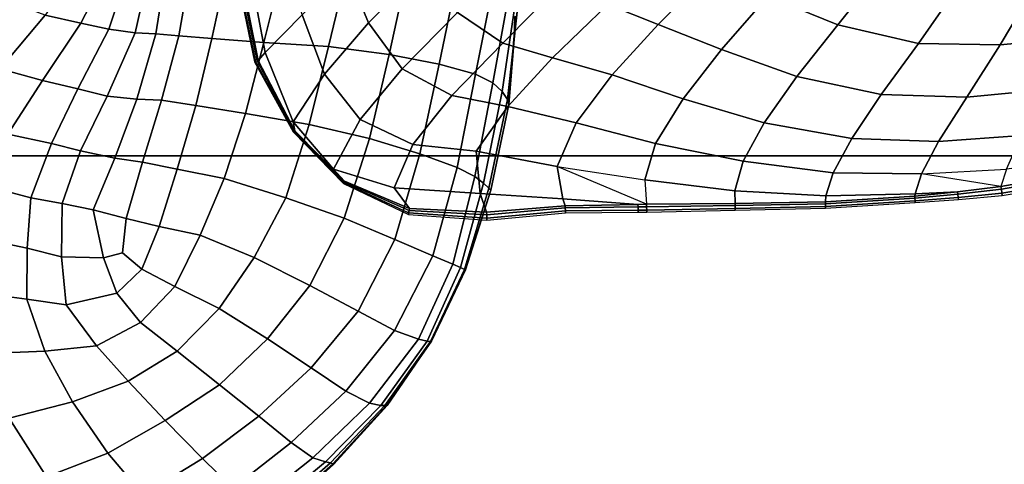
# Model space of a CAD drawing. Units: inches. Extents: x 0 to 20.2, y 0 to 9.7.
# Drawn here: x 17.1 to 17.9, y 1.6 to 2 of the extents above; entities that cross this region are included whole.
import ezdxf

# ---------------------------------------------------------------- set-up
doc = ezdxf.new("R2010")
doc.units = ezdxf.units.IN
doc.header["$MEASUREMENT"] = 0

msp = doc.modelspace()

# ---------------------------------------------------------------- linework, layer by layer
for points in [[(17.34785, 2.00371, 0.06028), (17.36573, 1.95983, 0.07246), (17.40981, 2.00396, 0.13659), (17.3932, 2.04635, 0.12235)], [(17.68774, 1.98144, 0.14459), (17.7442, 1.95828, 0.11541), (17.78013, 2.00327, 0.15496), (17.72672, 2.02677, 0.18682)], [(17.29968, 2.02394, -0.02226), (17.27004, 2.00178, -0.08971), (17.2824, 1.9358, -0.08507), (17.31226, 1.96626, -0.0116)], [(17.48933, 2.01816, 0.19239), (17.43749, 1.96813, 0.14124), (17.47406, 1.94338, 0.12745), (17.52251, 1.99257, 0.1789)], [(17.64232, 2.00189, 0.17379), (17.60705, 2.01937, 0.20193), (17.5588, 1.97474, 0.15408), (17.59929, 1.95854, 0.1265)], [(17.13382, 1.95946, 0.19191), (17.15995, 2.01006, 0.17125), (17.13407, 2.00701, 0.19026), (17.10519, 1.96597, 0.20142)], [(17.17344, 2.00616, 0.16546), (17.15995, 2.01006, 0.17125), (17.13382, 1.95946, 0.19191), (17.15639, 1.95465, 0.17501)], [(17.15639, 1.95465, 0.17501), (17.17776, 1.95169, 0.16959), (17.18919, 2.00336, 0.17075), (17.17344, 2.00616, 0.16546)], [(17.18919, 2.00336, 0.17075), (17.17776, 1.95169, 0.16959), (17.19427, 1.95091, 0.1879), (17.20235, 2.00207, 0.18779)], [(17.22175, 2.00009, 0.20448), (17.20235, 2.00207, 0.18779), (17.19427, 1.95091, 0.1879), (17.21301, 1.94933, 0.20669)], [(17.2824, 1.9358, -0.08507), (17.27004, 2.00178, -0.08971), (17.26328, 1.99784, -0.11819), (17.2769, 1.9294, -0.11819)], [(17.34785, 2.00371, 0.06028), (17.31226, 1.96626, -0.0116), (17.33038, 1.91855, -0.00285), (17.36573, 1.95983, 0.07246)], [(17.40981, 2.00396, 0.13659), (17.36573, 1.95983, 0.07246), (17.39307, 1.9226, 0.07664), (17.43749, 1.96813, 0.14124)], [(17.59929, 1.95854, 0.1265), (17.65042, 1.93828, 0.09759), (17.68774, 1.98144, 0.14459), (17.64232, 2.00189, 0.17379)], [(17.80915, 1.94317, 0.08423), (17.84078, 1.98873, 0.1221), (17.78013, 2.00327, 0.15496), (17.7442, 1.95828, 0.11541)], [(17.21301, 1.94933, 0.20669), (17.23958, 1.94709, 0.21747), (17.25081, 1.99907, 0.21554), (17.22175, 2.00009, 0.20448)], [(17.25081, 1.99907, 0.21554), (17.23958, 1.94709, 0.21747), (17.28134, 1.94406, 0.22297), (17.29544, 2.00004, 0.21983)], [(17.27472, 1.92871, -0.28183), (17.26052, 1.99766, -0.28183), (17.25957, 1.99759, -0.33819), (17.27396, 1.92847, -0.33819)], [(17.27596, 1.9291, -0.18816), (17.2621, 1.99776, -0.18816), (17.26052, 1.99766, -0.28183), (17.27472, 1.92871, -0.28183)], [(17.26328, 1.99784, -0.11819), (17.2621, 1.99776, -0.18816), (17.27596, 1.9291, -0.18816), (17.2769, 1.9294, -0.11819)], [(17.29544, 2.00004, 0.21983), (17.28134, 1.94406, 0.22297), (17.33365, 1.94069, 0.21896), (17.34778, 1.99999, 0.21424)], [(17.34778, 1.99999, 0.21424), (17.33365, 1.94069, 0.21896), (17.38258, 1.93422, 0.20736), (17.39627, 1.99724, 0.20148)], [(17.43689, 1.99423, 0.18), (17.39627, 1.99724, 0.20148), (17.38258, 1.93422, 0.20736), (17.42287, 1.92647, 0.1872)], [(17.42287, 1.92647, 0.1872), (17.4522, 1.9183, 0.15632), (17.46626, 1.99015, 0.14686), (17.43689, 1.99423, 0.18)], [(17.5588, 1.97474, 0.15408), (17.52251, 1.99257, 0.1789), (17.47406, 1.94338, 0.12745), (17.51415, 1.93156, 0.10051)], [(17.87508, 1.94211, 0.0574), (17.93546, 1.94766, 0.0366), (17.95925, 1.99243, 0.07448), (17.90164, 1.9869, 0.09495)], [(17.46626, 1.99015, 0.14686), (17.4522, 1.9183, 0.15632), (17.46601, 1.91155, 0.11583), (17.47941, 1.98568, 0.10514)], [(17.48446, 1.97899, 0.06243), (17.47941, 1.98568, 0.10514), (17.46601, 1.91155, 0.11583), (17.47352, 1.90436, 0.07239)], [(17.90164, 1.9869, 0.09495), (17.84078, 1.98873, 0.1221), (17.80915, 1.94317, 0.08423), (17.87508, 1.94211, 0.0574)], [(17.47352, 1.90436, 0.07239), (17.47779, 1.89807, 0.03208), (17.48595, 1.97116, 0.02635), (17.48446, 1.97899, 0.06243)], [(17.71118, 1.91647, 0.06982), (17.7442, 1.95828, 0.11541), (17.68774, 1.98144, 0.14459), (17.65042, 1.93828, 0.09759)], [(17.06864, 1.92281, 0.2105), (17.10519, 1.96597, 0.20142), (17.07821, 1.97609, 0.20278), (17.03459, 1.93812, 0.21025)], [(17.48595, 1.97116, 0.02635), (17.47779, 1.89807, 0.03208), (17.47906, 1.89403, -0.00198), (17.48311, 1.9466, -0.00419)], [(17.51415, 1.93156, 0.10051), (17.56217, 1.91777, 0.07305), (17.59929, 1.95854, 0.1265), (17.5588, 1.97474, 0.15408)], [(17.13382, 1.95946, 0.19191), (17.10519, 1.96597, 0.20142), (17.06864, 1.92281, 0.2105), (17.10301, 1.91337, 0.20522)], [(17.33038, 1.91855, -0.00285), (17.31226, 1.96626, -0.0116), (17.2824, 1.9358, -0.08507), (17.30513, 1.87997, -0.08223)], [(17.47406, 1.94338, 0.12745), (17.43749, 1.96813, 0.14124), (17.39307, 1.9226, 0.07664), (17.43292, 1.90129, 0.06575)], [(17.48311, 1.9466, -0.00419), (17.48312, 1.9466, -0.06787), (17.48442, 1.9649, -0.06787), (17.48454, 1.9649, -0.00419)], [(17.48442, 1.9649, -0.06787), (17.48312, 1.9466, -0.06787), (17.48314, 1.94659, -0.17243), (17.48422, 1.96491, -0.17243)], [(17.48422, 1.96491, -0.17243), (17.48314, 1.94659, -0.17243), (17.48316, 1.94659, -0.27195), (17.48403, 1.96492, -0.27195)], [(17.48403, 1.96492, -0.27195), (17.48316, 1.94659, -0.27195), (17.48318, 1.94659, -0.33819), (17.4839, 1.96492, -0.33819)], [(17.10301, 1.91337, 0.20522), (17.1314, 1.90656, 0.19106), (17.15639, 1.95465, 0.17501), (17.13382, 1.95946, 0.19191)], [(17.15639, 1.95465, 0.17501), (17.1314, 1.90656, 0.19106), (17.15521, 1.90057, 0.17596), (17.17776, 1.95169, 0.16959)], [(17.39307, 1.9226, 0.07664), (17.36573, 1.95983, 0.07246), (17.33038, 1.91855, -0.00285), (17.35898, 1.88184, 0.0025)], [(17.61948, 1.89843, 0.04573), (17.65042, 1.93828, 0.09759), (17.59929, 1.95854, 0.1265), (17.56217, 1.91777, 0.07305)], [(17.80915, 1.94317, 0.08423), (17.7442, 1.95828, 0.11541), (17.71118, 1.91647, 0.06982), (17.7792, 1.9019, 0.04182)], [(17.19427, 1.95091, 0.1879), (17.17776, 1.95169, 0.16959), (17.15521, 1.90057, 0.17596), (17.17917, 1.89835, 0.18638)], [(17.17917, 1.89835, 0.18638), (17.19905, 1.89734, 0.20784), (17.21301, 1.94933, 0.20669), (17.19427, 1.95091, 0.1879)], [(17.21301, 1.94933, 0.20669), (17.19905, 1.89734, 0.20784), (17.22661, 1.89307, 0.22059), (17.23958, 1.94709, 0.21747)], [(17.28134, 1.94406, 0.22297), (17.23958, 1.94709, 0.21747), (17.22661, 1.89307, 0.22059), (17.26675, 1.88669, 0.22602)], [(17.47906, 1.89403, -0.00198), (17.47904, 1.89387, -0.00419), (17.48311, 1.9466, -0.00419)], [(17.48312, 1.9466, -0.06787), (17.47904, 1.89386, -0.06787), (17.47905, 1.89386, -0.17243), (17.48314, 1.94659, -0.17243)], [(17.47904, 1.89387, -0.00419), (17.47904, 1.89386, -0.06787), (17.48312, 1.9466, -0.06787), (17.48311, 1.9466, -0.00419)], [(17.48314, 1.94659, -0.17243), (17.47905, 1.89386, -0.17243), (17.47905, 1.89386, -0.27195), (17.48316, 1.94659, -0.27195)], [(17.48316, 1.94659, -0.27195), (17.47905, 1.89386, -0.27195), (17.47905, 1.89385, -0.33819), (17.48318, 1.94659, -0.33819)], [(17.87508, 1.94211, 0.0574), (17.84818, 1.8999, 0.01603), (17.91263, 1.90618, -0.00347), (17.93546, 1.94766, 0.0366)], [(17.33365, 1.94069, 0.21896), (17.28134, 1.94406, 0.22297), (17.26675, 1.88669, 0.22602), (17.318, 1.87788, 0.2222)], [(17.38258, 1.93422, 0.20736), (17.33365, 1.94069, 0.21896), (17.318, 1.87788, 0.2222), (17.36655, 1.86654, 0.21209)], [(17.43292, 1.90129, 0.06575), (17.47822, 1.89241, 0.04036), (17.51415, 1.93156, 0.10051), (17.47406, 1.94338, 0.12745)], [(17.71118, 1.91647, 0.06982), (17.65042, 1.93828, 0.09759), (17.61948, 1.89843, 0.04573), (17.68467, 1.87922, 0.01946)], [(17.7792, 1.9019, 0.04182), (17.84818, 1.8999, 0.01603), (17.87508, 1.94211, 0.0574), (17.80915, 1.94317, 0.08423)], [(17.30595, 1.8724, -0.18816), (17.27596, 1.9291, -0.18816), (17.27472, 1.92871, -0.28183), (17.30537, 1.87203, -0.28183)], [(17.2769, 1.9294, -0.11819), (17.27596, 1.9291, -0.18816), (17.30595, 1.8724, -0.18816), (17.30639, 1.87267, -0.11819)], [(17.2769, 1.9294, -0.11819), (17.30639, 1.87267, -0.11819), (17.30513, 1.87997, -0.08223), (17.2824, 1.9358, -0.08507)], [(17.36655, 1.86654, 0.21209), (17.40714, 1.85404, 0.19434), (17.42287, 1.92647, 0.1872), (17.38258, 1.93422, 0.20736)], [(17.5332, 1.87929, 0.0144), (17.56217, 1.91777, 0.07305), (17.51415, 1.93156, 0.10051), (17.47822, 1.89241, 0.04036)], [(17.03357, 1.88168, 0.21554), (17.07503, 1.87006, 0.21424), (17.10301, 1.91337, 0.20522), (17.06864, 1.92281, 0.2105)], [(17.30537, 1.87203, -0.28183), (17.27472, 1.92871, -0.28183), (17.27396, 1.92847, -0.33819), (17.30502, 1.8718, -0.33819)], [(17.35898, 1.88184, 0.0025), (17.40164, 1.86158, -0.0043), (17.43292, 1.90129, 0.06575), (17.39307, 1.9226, 0.07664)], [(17.42287, 1.92647, 0.1872), (17.40714, 1.85404, 0.19434), (17.43734, 1.84323, 0.16372), (17.4522, 1.9183, 0.15632)], [(17.10301, 1.91337, 0.20522), (17.07503, 1.87006, 0.21424), (17.11018, 1.86248, 0.20592), (17.1314, 1.90656, 0.19106)], [(17.30513, 1.87997, -0.08223), (17.33767, 1.84182, -0.07815), (17.35898, 1.88184, 0.0025), (17.33038, 1.91855, -0.00285)], [(17.46601, 1.91155, 0.11583), (17.4522, 1.9183, 0.15632), (17.43734, 1.84323, 0.16372), (17.45155, 1.83598, 0.12259)], [(17.61948, 1.89843, 0.04573), (17.56217, 1.91777, 0.07305), (17.5332, 1.87929, 0.0144), (17.59723, 1.86261, -0.01087)], [(17.68467, 1.87922, 0.01946), (17.75552, 1.86662, -0.00589), (17.7792, 1.9019, 0.04182), (17.71118, 1.91647, 0.06982)], [(17.15521, 1.90057, 0.17596), (17.1314, 1.90656, 0.19106), (17.11018, 1.86248, 0.20592), (17.13367, 1.85663, 0.18645)], [(17.45155, 1.83598, 0.12259), (17.45855, 1.83048, 0.07765), (17.47352, 1.90436, 0.07239), (17.46601, 1.91155, 0.11583)], [(17.91263, 1.90618, -0.00347), (17.84818, 1.8999, 0.01603), (17.82525, 1.86405, -0.0301), (17.89226, 1.86896, -0.04807)], [(17.13367, 1.85663, 0.18645), (17.16127, 1.85064, 0.18337), (17.17917, 1.89835, 0.18638), (17.15521, 1.90057, 0.17596)], [(17.16127, 1.85064, 0.18337), (17.1836, 1.84751, 0.20514), (17.19905, 1.89734, 0.20784), (17.17917, 1.89835, 0.18638)], [(17.1836, 1.84751, 0.20514), (17.21148, 1.84181, 0.22077), (17.22661, 1.89307, 0.22059), (17.19905, 1.89734, 0.20784)], [(17.45264, 1.85624, -0.02134), (17.47822, 1.89241, 0.04036), (17.43292, 1.90129, 0.06575), (17.40164, 1.86158, -0.0043)], [(17.47352, 1.90436, 0.07239), (17.45855, 1.83048, 0.07765), (17.46291, 1.82656, 0.03523), (17.47779, 1.89807, 0.03208)], [(17.47906, 1.89403, -0.00198), (17.47779, 1.89807, 0.03208), (17.46291, 1.82656, 0.03523), (17.46443, 1.82488, 0.00073)], [(17.59723, 1.86261, -0.01087), (17.66784, 1.84815, -0.03411), (17.68467, 1.87922, 0.01946), (17.61948, 1.89843, 0.04573)], [(17.7792, 1.9019, 0.04182), (17.75552, 1.86662, -0.00589), (17.82525, 1.86405, -0.0301), (17.84818, 1.8999, 0.01603)], [(17.22661, 1.89307, 0.22059), (17.21148, 1.84181, 0.22077), (17.2495, 1.83428, 0.22796), (17.26675, 1.88669, 0.22602)], [(17.5332, 1.87929, 0.0144), (17.47822, 1.89241, 0.04036), (17.45264, 1.85624, -0.02134), (17.51804, 1.84383, -0.04563)], [(17.46443, 1.82488, 0.00073), (17.46446, 1.82479, -0.00419), (17.47904, 1.89387, -0.00419), (17.47906, 1.89403, -0.00198)], [(17.46446, 1.82479, -0.00419), (17.46447, 1.82479, -0.06787), (17.47904, 1.89386, -0.06787), (17.47904, 1.89387, -0.00419)], [(17.47904, 1.89386, -0.06787), (17.46447, 1.82479, -0.06787), (17.46449, 1.82479, -0.17243), (17.47905, 1.89386, -0.17243)], [(17.47905, 1.89386, -0.17243), (17.46449, 1.82479, -0.17243), (17.4645, 1.82479, -0.27195), (17.47905, 1.89386, -0.27195)], [(17.47905, 1.89386, -0.27195), (17.4645, 1.82479, -0.27195), (17.46451, 1.82479, -0.33819), (17.47905, 1.89385, -0.33819)], [(17.29913, 1.81877, 0.22457), (17.318, 1.87788, 0.2222), (17.26675, 1.88669, 0.22602), (17.2495, 1.83428, 0.22796)], [(17.38665, 1.82686, -0.07296), (17.40164, 1.86158, -0.0043), (17.35898, 1.88184, 0.0025), (17.33767, 1.84182, -0.07815)], [(17.29913, 1.81877, 0.22457), (17.34615, 1.80233, 0.21472), (17.36655, 1.86654, 0.21209), (17.318, 1.87788, 0.2222)], [(17.34655, 1.83225, -0.11819), (17.33767, 1.84182, -0.07815), (17.30513, 1.87997, -0.08223), (17.30639, 1.87267, -0.11819)], [(17.51804, 1.84383, -0.04563), (17.58854, 1.83311, -0.06857), (17.59723, 1.86261, -0.01087), (17.5332, 1.87929, 0.0144)], [(17.68467, 1.87922, 0.01946), (17.66784, 1.84815, -0.03411), (17.7405, 1.83881, -0.05572), (17.75552, 1.86662, -0.00589)], [(17.07503, 1.87006, 0.21424), (17.05212, 1.82958, 0.21781), (17.09358, 1.81878, 0.21264), (17.11018, 1.86248, 0.20592)], [(17.34581, 1.83083, -0.28183), (17.30537, 1.87203, -0.28183), (17.30502, 1.8718, -0.33819), (17.34555, 1.83034, -0.33819)], [(17.34623, 1.83164, -0.18816), (17.30595, 1.8724, -0.18816), (17.30537, 1.87203, -0.28183), (17.34581, 1.83083, -0.28183)], [(17.30639, 1.87267, -0.11819), (17.30595, 1.8724, -0.18816), (17.34623, 1.83164, -0.18816), (17.34655, 1.83225, -0.11819)], [(17.36655, 1.86654, 0.21209), (17.34615, 1.80233, 0.21472), (17.38697, 1.78511, 0.19838), (17.40714, 1.85404, 0.19434)], [(17.82525, 1.86405, -0.0301), (17.75552, 1.86662, -0.00589), (17.7405, 1.83881, -0.05572), (17.81173, 1.83803, -0.0746)], [(17.81173, 1.83803, -0.0746), (17.88, 1.84191, -0.09042), (17.89226, 1.86896, -0.04807), (17.82525, 1.86405, -0.0301)], [(17.11895, 1.81404, 0.19415), (17.13367, 1.85663, 0.18645), (17.11018, 1.86248, 0.20592), (17.09358, 1.81878, 0.21264)], [(17.45264, 1.85624, -0.02134), (17.40164, 1.86158, -0.0043), (17.38665, 1.82686, -0.07296), (17.45597, 1.82229, -0.08263)], [(17.59723, 1.86261, -0.01087), (17.58854, 1.83311, -0.06857), (17.66113, 1.82421, -0.08682), (17.66784, 1.84815, -0.03411)], [(20.15203, 1.85263, -0.15767), (16.51444, 1.85263, -0.15767), (16.51444, 1.22611, -0.15767), (20.15203, 1.22611, -0.15767)], [(20.15203, 1.85263, -0.33819), (16.51444, 1.85263, -0.33819), (16.51444, 1.85263, -0.15767), (20.15203, 1.85263, -0.15767)], [(16.51444, 1.85263, -0.33819), (20.15203, 1.85263, -0.33819), (20.15203, 1.22611, -0.33819), (16.51444, 1.22611, -0.33819)], [(17.14383, 1.80894, 0.18314), (17.16127, 1.85064, 0.18337), (17.13367, 1.85663, 0.18645), (17.11895, 1.81404, 0.19415)], [(17.1704, 1.80203, 0.20083), (17.1836, 1.84751, 0.20514), (17.16127, 1.85064, 0.18337), (17.14383, 1.80894, 0.18314)], [(17.43734, 1.84323, 0.16372), (17.40714, 1.85404, 0.19434), (17.38697, 1.78511, 0.19838), (17.41769, 1.77183, 0.16869)], [(17.45597, 1.82229, -0.08263), (17.52254, 1.81798, -0.09958), (17.51804, 1.84383, -0.04563), (17.45264, 1.85624, -0.02134)], [(17.94073, 1.83945, -0.11819), (17.9439, 1.84969, -0.1006), (17.88, 1.84191, -0.09042), (17.87562, 1.8279, -0.11819)], [(17.19712, 1.7957, 0.21773), (17.21148, 1.84181, 0.22077), (17.1836, 1.84751, 0.20514), (17.1704, 1.80203, 0.20083)], [(17.19712, 1.7957, 0.21773), (17.23021, 1.78857, 0.22646), (17.2495, 1.83428, 0.22796), (17.21148, 1.84181, 0.22077)], [(17.38665, 1.82686, -0.07296), (17.33767, 1.84182, -0.07815), (17.34655, 1.83225, -0.11819), (17.39878, 1.81001, -0.11819)], [(17.41769, 1.77183, 0.16869), (17.43377, 1.76513, 0.12748), (17.45155, 1.83598, 0.12259), (17.43734, 1.84323, 0.16372)], [(17.51804, 1.84383, -0.04563), (17.52254, 1.81798, -0.09958), (17.58305, 1.81325, -0.11819), (17.58997, 1.81355, -0.11819)], [(17.7405, 1.83881, -0.05572), (17.66784, 1.84815, -0.03411), (17.66113, 1.82421, -0.08682), (17.73441, 1.8203, -0.10201)], [(17.2495, 1.83428, 0.22796), (17.23021, 1.78857, 0.22646), (17.27377, 1.77046, 0.22417), (17.29913, 1.81877, 0.22457)], [(17.45155, 1.83598, 0.12259), (17.43377, 1.76513, 0.12748), (17.43999, 1.76249, 0.08036), (17.45855, 1.83048, 0.07765)], [(17.73441, 1.8203, -0.10201), (17.8064, 1.82182, -0.11255), (17.81173, 1.83803, -0.0746), (17.7405, 1.83881, -0.05572)], [(17.81173, 1.83803, -0.0746), (17.8064, 1.82182, -0.11255), (17.8407, 1.82345, -0.11819), (17.87562, 1.8279, -0.11819)], [(17.87562, 1.8279, -0.11819), (17.87597, 1.82561, -0.18816), (17.94098, 1.83687, -0.18816), (17.94073, 1.83945, -0.11819)], [(17.94098, 1.83687, -0.18816), (17.87597, 1.82561, -0.18816), (17.87644, 1.82254, -0.28183), (17.94132, 1.83341, -0.28183)], [(17.03808, 1.78907, 0.2188), (17.0908, 1.77796, 0.21501), (17.09358, 1.81878, 0.21264), (17.05212, 1.82958, 0.21781)], [(17.39817, 1.80646, -0.28183), (17.34581, 1.83083, -0.28183), (17.34555, 1.83034, -0.33819), (17.39795, 1.80524, -0.33819)], [(17.39852, 1.80849, -0.18816), (17.34623, 1.83164, -0.18816), (17.34581, 1.83083, -0.28183), (17.39817, 1.80646, -0.28183)], [(17.34655, 1.83225, -0.11819), (17.34623, 1.83164, -0.18816), (17.39852, 1.80849, -0.18816), (17.39878, 1.81001, -0.11819)], [(17.39878, 1.81001, -0.11819), (17.46107, 1.80708, -0.11819), (17.45597, 1.82229, -0.08263), (17.38665, 1.82686, -0.07296)], [(17.46291, 1.82656, 0.03523), (17.45855, 1.83048, 0.07765), (17.43999, 1.76249, 0.08036), (17.44322, 1.76094, 0.03685)], [(17.44322, 1.76094, 0.03685), (17.44402, 1.76058, 0.00432), (17.46443, 1.82488, 0.00073), (17.46291, 1.82656, 0.03523)], [(17.66113, 1.82421, -0.08682), (17.58854, 1.83311, -0.06857), (17.58997, 1.81355, -0.11819), (17.66132, 1.81415, -0.11819)], [(17.8407, 1.82345, -0.11819), (17.84092, 1.82152, -0.18816), (17.87597, 1.82561, -0.18816), (17.87562, 1.8279, -0.11819)], [(17.87597, 1.82561, -0.18816), (17.84092, 1.82152, -0.18816), (17.84122, 1.81893, -0.28183), (17.87644, 1.82254, -0.28183)], [(17.94132, 1.83341, -0.28183), (17.87644, 1.82254, -0.28183), (17.87673, 1.8207, -0.33819), (17.94152, 1.83133, -0.33819)], [(17.09358, 1.81878, 0.21264), (17.0908, 1.77796, 0.21501), (17.11845, 1.77115, 0.19413), (17.11895, 1.81404, 0.19415)], [(17.27377, 1.77046, 0.22417), (17.31845, 1.7481, 0.21368), (17.34615, 1.80233, 0.21472), (17.29913, 1.81877, 0.22457)], [(17.4645, 1.82479, -0.27195), (17.44382, 1.76073, -0.27195), (17.44379, 1.76075, -0.33819), (17.46451, 1.82479, -0.33819)], [(17.46449, 1.82479, -0.17243), (17.44386, 1.76071, -0.17243), (17.44382, 1.76073, -0.27195), (17.4645, 1.82479, -0.27195)], [(17.46447, 1.82479, -0.06787), (17.44391, 1.76069, -0.06787), (17.44386, 1.76071, -0.17243), (17.46449, 1.82479, -0.17243)], [(17.44394, 1.76068, -0.00419), (17.44391, 1.76069, -0.06787), (17.46447, 1.82479, -0.06787), (17.46446, 1.82479, -0.00419)], [(17.46443, 1.82488, 0.00073), (17.44402, 1.76058, 0.00432), (17.44394, 1.76068, -0.00419), (17.46446, 1.82479, -0.00419)], [(17.45597, 1.82229, -0.08263), (17.46107, 1.80708, -0.11819), (17.52434, 1.8123, -0.11819), (17.52254, 1.81798, -0.09958)], [(17.58305, 1.81325, -0.11819), (17.52254, 1.81798, -0.09958), (17.52434, 1.8123, -0.11819)], [(17.66132, 1.81415, -0.11819), (17.7341, 1.81552, -0.11819), (17.73441, 1.8203, -0.10201), (17.66113, 1.82421, -0.08682)], [(17.73441, 1.8203, -0.10201), (17.7341, 1.81552, -0.11819), (17.80619, 1.81997, -0.11819), (17.8064, 1.82182, -0.11255)], [(17.7341, 1.81552, -0.11819), (17.73417, 1.81391, -0.18816), (17.80632, 1.81834, -0.18816), (17.80619, 1.81997, -0.11819)], [(17.80632, 1.81834, -0.18816), (17.73417, 1.81391, -0.18816), (17.73425, 1.81176, -0.28183), (17.8065, 1.81616, -0.28183)], [(17.80619, 1.81997, -0.11819), (17.8407, 1.82345, -0.11819), (17.8064, 1.82182, -0.11255)], [(17.80619, 1.81997, -0.11819), (17.80632, 1.81834, -0.18816), (17.84092, 1.82152, -0.18816), (17.8407, 1.82345, -0.11819)], [(17.84092, 1.82152, -0.18816), (17.80632, 1.81834, -0.18816), (17.8065, 1.81616, -0.28183), (17.84122, 1.81893, -0.28183)], [(17.84122, 1.81893, -0.28183), (17.8065, 1.81616, -0.28183), (17.80661, 1.81485, -0.33819), (17.8414, 1.81737, -0.33819)], [(17.87644, 1.82254, -0.28183), (17.84122, 1.81893, -0.28183), (17.8414, 1.81737, -0.33819), (17.87673, 1.8207, -0.33819)], [(17.14383, 1.80894, 0.18314), (17.11895, 1.81404, 0.19415), (17.11845, 1.77115, 0.19413), (17.15228, 1.77022, 0.18443)], [(17.39878, 1.81001, -0.11819), (17.39852, 1.80849, -0.18816), (17.4611, 1.80508, -0.18816), (17.46107, 1.80708, -0.11819)], [(17.46107, 1.80708, -0.11819), (17.4611, 1.80508, -0.18816), (17.52444, 1.81049, -0.18816), (17.52434, 1.8123, -0.11819)], [(17.52444, 1.81049, -0.18816), (17.4611, 1.80508, -0.18816), (17.46115, 1.80241, -0.28183), (17.52456, 1.80807, -0.28183)], [(17.52434, 1.8123, -0.11819), (17.52444, 1.81049, -0.18816), (17.58311, 1.81133, -0.18816), (17.58305, 1.81325, -0.11819)], [(17.58311, 1.81133, -0.18816), (17.52444, 1.81049, -0.18816), (17.52456, 1.80807, -0.28183), (17.58319, 1.80877, -0.28183)], [(17.58305, 1.81325, -0.11819), (17.58311, 1.81133, -0.18816), (17.59003, 1.8115, -0.18816), (17.58997, 1.81355, -0.11819)], [(17.59003, 1.8115, -0.18816), (17.58311, 1.81133, -0.18816), (17.58319, 1.80877, -0.28183), (17.5901, 1.80876, -0.28183)], [(17.58997, 1.81355, -0.11819), (17.59003, 1.8115, -0.18816), (17.66134, 1.81239, -0.18816), (17.66132, 1.81415, -0.11819)], [(17.66134, 1.81239, -0.18816), (17.59003, 1.8115, -0.18816), (17.5901, 1.80876, -0.28183), (17.66137, 1.81003, -0.28183)], [(17.66137, 1.81003, -0.28183), (17.5901, 1.80876, -0.28183), (17.59015, 1.80711, -0.33819), (17.66139, 1.80861, -0.33819)], [(17.66132, 1.81415, -0.11819), (17.66134, 1.81239, -0.18816), (17.73417, 1.81391, -0.18816), (17.7341, 1.81552, -0.11819)], [(17.73417, 1.81391, -0.18816), (17.66134, 1.81239, -0.18816), (17.66137, 1.81003, -0.28183), (17.73425, 1.81176, -0.28183)], [(17.73425, 1.81176, -0.28183), (17.66137, 1.81003, -0.28183), (17.66139, 1.80861, -0.33819), (17.7343, 1.81046, -0.33819)], [(17.8065, 1.81616, -0.28183), (17.73425, 1.81176, -0.28183), (17.7343, 1.81046, -0.33819), (17.80661, 1.81485, -0.33819)], [(17.15228, 1.77022, 0.18443), (17.16752, 1.77423, 0.20025), (17.1704, 1.80203, 0.20083), (17.14383, 1.80894, 0.18314)], [(17.1704, 1.80203, 0.20083), (17.16752, 1.77423, 0.20025), (17.1831, 1.76129, 0.21275), (17.19712, 1.7957, 0.21773)], [(17.34615, 1.80233, 0.21472), (17.31845, 1.7481, 0.21368), (17.35744, 1.72734, 0.19682), (17.38697, 1.78511, 0.19838)], [(17.46115, 1.80241, -0.28183), (17.39817, 1.80646, -0.28183), (17.39795, 1.80524, -0.33819), (17.46118, 1.8008, -0.33819)], [(17.4611, 1.80508, -0.18816), (17.39852, 1.80849, -0.18816), (17.39817, 1.80646, -0.28183), (17.46115, 1.80241, -0.28183)], [(17.52456, 1.80807, -0.28183), (17.46115, 1.80241, -0.28183), (17.46118, 1.8008, -0.33819), (17.52464, 1.80661, -0.33819)], [(17.58319, 1.80877, -0.28183), (17.52456, 1.80807, -0.28183), (17.52464, 1.80661, -0.33819), (17.58324, 1.80723, -0.33819)], [(17.5901, 1.80876, -0.28183), (17.58319, 1.80877, -0.28183), (17.58324, 1.80723, -0.33819), (17.59015, 1.80711, -0.33819)], [(17.1831, 1.76129, 0.21275), (17.20983, 1.74723, 0.22132), (17.23021, 1.78857, 0.22646), (17.19712, 1.7957, 0.21773)], [(17.03362, 1.74441, 0.21899), (17.09031, 1.73699, 0.21568), (17.0908, 1.77796, 0.21501), (17.03808, 1.78907, 0.2188)], [(17.23021, 1.78857, 0.22646), (17.20983, 1.74723, 0.22132), (17.24533, 1.72931, 0.22039), (17.27377, 1.77046, 0.22417)], [(17.0908, 1.77796, 0.21501), (17.09031, 1.73699, 0.21568), (17.12198, 1.73226, 0.19551), (17.11845, 1.77115, 0.19413)], [(17.38679, 1.71174, 0.16812), (17.41769, 1.77183, 0.16869), (17.38697, 1.78511, 0.19838), (17.35744, 1.72734, 0.19682)], [(17.15228, 1.77022, 0.18443), (17.11845, 1.77115, 0.19413), (17.12198, 1.73226, 0.19551), (17.16298, 1.74167, 0.19795)], [(17.1831, 1.76129, 0.21275), (17.16752, 1.77423, 0.20025), (17.15228, 1.77022, 0.18443), (17.16298, 1.74167, 0.19795)], [(17.28428, 1.70492, 0.21017), (17.31845, 1.7481, 0.21368), (17.27377, 1.77046, 0.22417), (17.24533, 1.72931, 0.22039)], [(17.38679, 1.71174, 0.16812), (17.40604, 1.70458, 0.12905), (17.43377, 1.76513, 0.12748), (17.41769, 1.77183, 0.16869)], [(17.43377, 1.76513, 0.12748), (17.40604, 1.70458, 0.12905), (17.41303, 1.70314, 0.08321), (17.43999, 1.76249, 0.08036)], [(17.41573, 1.70294, 0.04101), (17.44322, 1.76094, 0.03685), (17.43999, 1.76249, 0.08036), (17.41303, 1.70314, 0.08321)], [(17.16298, 1.74167, 0.19795), (17.18206, 1.71809, 0.21344), (17.20983, 1.74723, 0.22132), (17.1831, 1.76129, 0.21275)], [(17.41573, 1.70294, 0.04101), (17.41668, 1.70319, 0.00781), (17.44402, 1.76058, 0.00432), (17.44322, 1.76094, 0.03685)], [(17.44382, 1.76073, -0.27195), (17.41656, 1.7034, -0.27195), (17.41654, 1.70341, -0.33819), (17.44379, 1.76075, -0.33819)], [(17.44386, 1.76071, -0.17243), (17.41659, 1.70339, -0.17243), (17.41656, 1.7034, -0.27195), (17.44382, 1.76073, -0.27195)], [(17.44391, 1.76069, -0.06787), (17.41662, 1.70338, -0.06787), (17.41659, 1.70339, -0.17243), (17.44386, 1.76071, -0.17243)], [(17.41663, 1.70337, -0.00419), (17.41662, 1.70338, -0.06787), (17.44391, 1.76069, -0.06787), (17.44394, 1.76068, -0.00419)], [(17.44402, 1.76058, 0.00432), (17.41668, 1.70319, 0.00781), (17.41663, 1.70337, -0.00419), (17.44394, 1.76068, -0.00419)], [(17.18206, 1.71809, 0.21344), (17.21165, 1.69502, 0.21527), (17.24533, 1.72931, 0.22039), (17.20983, 1.74723, 0.22132)], [(17.28428, 1.70492, 0.21017), (17.31956, 1.68147, 0.19339), (17.35744, 1.72734, 0.19682), (17.31845, 1.7481, 0.21368)], [(17.0518, 1.69279, 0.2184), (17.10478, 1.69506, 0.21345), (17.09031, 1.73699, 0.21568), (17.03362, 1.74441, 0.21899)], [(17.14648, 1.69936, 0.20282), (17.18206, 1.71809, 0.21344), (17.16298, 1.74167, 0.19795), (17.12198, 1.73226, 0.19551)], [(17.09031, 1.73699, 0.21568), (17.10478, 1.69506, 0.21345), (17.14648, 1.69936, 0.20282), (17.12198, 1.73226, 0.19551)], [(17.24533, 1.72931, 0.22039), (17.21165, 1.69502, 0.21527), (17.24579, 1.66794, 0.20602), (17.28428, 1.70492, 0.21017)], [(17.35744, 1.72734, 0.19682), (17.31956, 1.68147, 0.19339), (17.34744, 1.66287, 0.16694), (17.38679, 1.71174, 0.16812)], [(17.17204, 1.67075, 0.21154), (17.21165, 1.69502, 0.21527), (17.18206, 1.71809, 0.21344), (17.14648, 1.69936, 0.20282)], [(17.36675, 1.65307, 0.12909), (17.40604, 1.70458, 0.12905), (17.38679, 1.71174, 0.16812), (17.34744, 1.66287, 0.16694)], [(17.14648, 1.69936, 0.20282), (17.10478, 1.69506, 0.21345), (17.12731, 1.65413, 0.21209), (17.17204, 1.67075, 0.21154)], [(17.27731, 1.64258, 0.1906), (17.31956, 1.68147, 0.19339), (17.28428, 1.70492, 0.21017), (17.24579, 1.66794, 0.20602)], [(17.36675, 1.65307, 0.12909), (17.3757, 1.65126, 0.08455), (17.41303, 1.70314, 0.08321), (17.40604, 1.70458, 0.12905)], [(17.41303, 1.70314, 0.08321), (17.3757, 1.65126, 0.08455), (17.37898, 1.65113, 0.04361), (17.41573, 1.70294, 0.04101)], [(17.38035, 1.65118, 0.01015), (17.41668, 1.70319, 0.00781), (17.41573, 1.70294, 0.04101), (17.37898, 1.65113, 0.04361)], [(17.38035, 1.65118, 0.01015), (17.38065, 1.65126, -0.00419), (17.41663, 1.70337, -0.00419), (17.41668, 1.70319, 0.00781)], [(17.38065, 1.65126, -0.00419), (17.38068, 1.65124, -0.06787), (17.41662, 1.70338, -0.06787), (17.41663, 1.70337, -0.00419)], [(17.41662, 1.70338, -0.06787), (17.38068, 1.65124, -0.06787), (17.38073, 1.65119, -0.17243), (17.41659, 1.70339, -0.17243)], [(17.41659, 1.70339, -0.17243), (17.38073, 1.65119, -0.17243), (17.38078, 1.65115, -0.27195), (17.41656, 1.7034, -0.27195)], [(17.41656, 1.7034, -0.27195), (17.38078, 1.65115, -0.27195), (17.38081, 1.65112, -0.33819), (17.41654, 1.70341, -0.33819)], [(17.0518, 1.69279, 0.2184), (17.07608, 1.64093, 0.21525), (17.12731, 1.65413, 0.21209), (17.10478, 1.69506, 0.21345)], [(17.17204, 1.67075, 0.21154), (17.20179, 1.63918, 0.2055), (17.24579, 1.66794, 0.20602), (17.21165, 1.69502, 0.21527)], [(17.27731, 1.64258, 0.1906), (17.30341, 1.62144, 0.16665), (17.34744, 1.66287, 0.16694), (17.31956, 1.68147, 0.19339)], [(17.15581, 1.61264, 0.20627), (17.20179, 1.63918, 0.2055), (17.17204, 1.67075, 0.21154), (17.12731, 1.65413, 0.21209)], [(17.24579, 1.66794, 0.20602), (17.20179, 1.63918, 0.2055), (17.23207, 1.60852, 0.19153), (17.27731, 1.64258, 0.1906)], [(17.34744, 1.66287, 0.16694), (17.30341, 1.62144, 0.16665), (17.3209, 1.60899, 0.13081), (17.36675, 1.65307, 0.12909)], [(17.12731, 1.65413, 0.21209), (17.07608, 1.64093, 0.21525), (17.10617, 1.59361, 0.20855), (17.15581, 1.61264, 0.20627)], [(17.33104, 1.60564, 0.08682), (17.3757, 1.65126, 0.08455), (17.36675, 1.65307, 0.12909), (17.3209, 1.60899, 0.13081)], [(17.33104, 1.60564, 0.08682), (17.33515, 1.60484, 0.0455), (17.37898, 1.65113, 0.04361), (17.3757, 1.65126, 0.08455)], [(17.37898, 1.65113, 0.04361), (17.33515, 1.60484, 0.0455), (17.3372, 1.60428, 0.01102), (17.38035, 1.65118, 0.01015)], [(17.3372, 1.60428, 0.01102), (17.33763, 1.60424, -0.00419), (17.38065, 1.65126, -0.00419), (17.38035, 1.65118, 0.01015)], [(17.33763, 1.60424, -0.00419), (17.3377, 1.60417, -0.06787), (17.38068, 1.65124, -0.06787), (17.38065, 1.65126, -0.00419)], [(17.38068, 1.65124, -0.06787), (17.3377, 1.60417, -0.06787), (17.33781, 1.60405, -0.17243), (17.38073, 1.65119, -0.17243)], [(17.38073, 1.65119, -0.17243), (17.33781, 1.60405, -0.17243), (17.33792, 1.60394, -0.27195), (17.38078, 1.65115, -0.27195)], [(17.38078, 1.65115, -0.27195), (17.33792, 1.60394, -0.27195), (17.338, 1.60386, -0.33819), (17.38081, 1.65112, -0.33819)], [(17.07608, 1.64093, 0.21525), (17.0241, 1.63038, 0.21712), (17.05336, 1.57672, 0.21147), (17.10617, 1.59361, 0.20855)], [(17.15581, 1.61264, 0.20627), (17.18414, 1.57903, 0.1945), (17.23207, 1.60852, 0.19153), (17.20179, 1.63918, 0.2055)], [(17.25644, 1.58463, 0.1689), (17.30341, 1.62144, 0.16665), (17.27731, 1.64258, 0.1906), (17.23207, 1.60852, 0.19153)], [(17.25644, 1.58463, 0.1689), (17.27262, 1.57049, 0.1339), (17.3209, 1.60899, 0.13081), (17.30341, 1.62144, 0.16665)], [(17.10617, 1.59361, 0.20855), (17.13338, 1.55435, 0.19792), (17.18414, 1.57903, 0.1945), (17.15581, 1.61264, 0.20627)], [(17.23207, 1.60852, 0.19153), (17.18414, 1.57903, 0.1945), (17.20714, 1.55249, 0.17236), (17.25644, 1.58463, 0.1689)], [(17.3209, 1.60899, 0.13081), (17.27262, 1.57049, 0.1339), (17.28255, 1.56525, 0.09112), (17.33104, 1.60564, 0.08682)], [(17.28255, 1.56525, 0.09112), (17.28767, 1.56331, 0.04735), (17.33515, 1.60484, 0.0455), (17.33104, 1.60564, 0.08682)], [(17.33515, 1.60484, 0.0455), (17.28767, 1.56331, 0.04735), (17.29014, 1.56237, 0.01217), (17.3372, 1.60428, 0.01102)], [(17.29014, 1.56237, 0.01217), (17.29086, 1.56214, -0.00419), (17.33763, 1.60424, -0.00419), (17.3372, 1.60428, 0.01102)], [(17.29086, 1.56214, -0.00419), (17.29096, 1.56202, -0.06787), (17.3377, 1.60417, -0.06787), (17.33763, 1.60424, -0.00419)], [(17.3377, 1.60417, -0.06787), (17.29096, 1.56202, -0.06787), (17.29112, 1.56183, -0.17243), (17.33781, 1.60405, -0.17243)], [(17.33781, 1.60405, -0.17243), (17.29112, 1.56183, -0.17243), (17.29127, 1.56164, -0.27195), (17.33792, 1.60394, -0.27195)], [(17.33792, 1.60394, -0.27195), (17.29127, 1.56164, -0.27195), (17.29137, 1.56152, -0.33819), (17.338, 1.60386, -0.33819)]]:
    msp.add_3dface(points)

doc.saveas('drawing.dxf')
